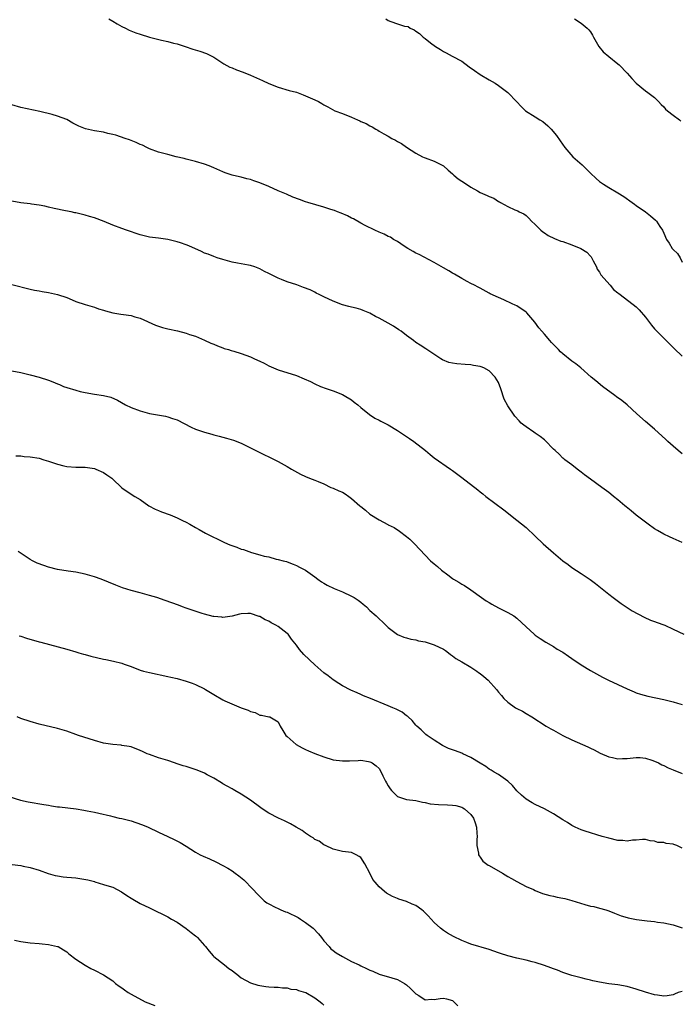
# Model space of a CAD drawing. Units: inches. Extents: x 2589000 to 2592000, y 1533000 to 1536000.
# Drawn here: x 2591337 to 2591481, y 1533808 to 1534023 of the extents above; entities that cross this region are included whole.
import ezdxf

# ---------------------------------------------------------------- set-up
doc = ezdxf.new("R2010")
doc.units = ezdxf.units.IN
doc.header["$MEASUREMENT"] = 0
doc.layers.add('LD25891533_10ft', color=132, linetype='Continuous')

msp = doc.modelspace()

# ---------------------------------------------------------------- linework, layer by layer
at = {"layer": 'LD25891533_10ft'}
for points, elevation in [([(2591356.19, 1534023), (2591357, 1534022.49), (2591357.94, 1534021.94), (2591359, 1534021.36), (2591359.77, 1534021), (2591360.56, 1534020.56), (2591362.01, 1534020.01), (2591363, 1534019.67), (2591365, 1534019.05), (2591367.6, 1534018.4), (2591369, 1534018.1), (2591370.25, 1534017.75), (2591371, 1534017.57), (2591372.79, 1534017), (2591374.45, 1534016.44), (2591375.98, 1534015.98), (2591377.45, 1534015.45), (2591378.41, 1534015), (2591379, 1534014.7), (2591381, 1534013.39), (2591381.23, 1534013.23), (2591382.53, 1534012.53), (2591383, 1534012.34), (2591383.95, 1534011.95), (2591385.42, 1534011.42), (2591387, 1534010.79), (2591389.61, 1534009.61), (2591390.96, 1534008.96), (2591393, 1534008.18), (2591395.44, 1534007.44), (2591397, 1534007.02), (2591398.46, 1534006.46), (2591399, 1534006.28), (2591401, 1534005.41), (2591401.81, 1534005), (2591402.56, 1534004.56), (2591403, 1534004.33), (2591403.83, 1534003.83), (2591405.4, 1534003), (2591407, 1534002.41), (2591409, 1534001.64), (2591410.31, 1534001), (2591410.81, 1534000.81), (2591411, 1534000.7), (2591412.22, 1534000.22), (2591413, 1533999.69), (2591413.51, 1533999.51), (2591414.26, 1533999), (2591414.76, 1533998.76), (2591415, 1533998.58), (2591416.03, 1533997.97), (2591417, 1533997.45), (2591417.81, 1533997), (2591418.59, 1533996.59), (2591419, 1533996.32), (2591419.88, 1533995.88), (2591421, 1533995.09), (2591423, 1533993.77), (2591424.45, 1533993), (2591424.83, 1533992.83), (2591425, 1533992.75), (2591427, 1533992.03), (2591429, 1533991.04), (2591430.05, 1533990.05), (2591431, 1533989.25), (2591431.28, 1533989), (2591432.21, 1533988.21), (2591433, 1533987.7), (2591434, 1533987), (2591435, 1533986.39), (2591436.46, 1533985.54), (2591437, 1533985.24), (2591437.53, 1533985), (2591438.57, 1533984.57), (2591439, 1533984.33), (2591439.98, 1533983.98), (2591441, 1533983.28), (2591441.19, 1533983.19), (2591441.46, 1533983), (2591443, 1533982.15), (2591444.58, 1533981.42), (2591445.18, 1533981.18), (2591445.52, 1533981), (2591446.54, 1533980.54), (2591447, 1533980.19), (2591447.63, 1533979.63), (2591448.18, 1533979), (2591449, 1533978.25), (2591450.24, 1533977), (2591450.65, 1533976.65), (2591451, 1533976.43), (2591451.83, 1533975.83), (2591453.17, 1533975.17), (2591454.61, 1533974.61), (2591455, 1533974.52), (2591457, 1533973.81), (2591458.92, 1533973), (2591460.23, 1533972.23), (2591461, 1533971.38), (2591461.19, 1533971.19), (2591461.64, 1533970.36), (2591462.34, 1533969), (2591462.51, 1533968.51), (2591463, 1533967.86), (2591463.28, 1533967.28), (2591465.29, 1533965), (2591466.07, 1533964.07), (2591467, 1533963.39), (2591467.19, 1533963.19), (2591467.48, 1533963), (2591471, 1533960.3), (2591471.65, 1533959.65), (2591473, 1533958.07), (2591474.3, 1533956.3), (2591475, 1533955.53), (2591475.24, 1533955.24), (2591477, 1533953.49), (2591477.51, 1533953), (2591479.23, 1533951.23), (2591481, 1533949.56)], 7870), ([(2591416.5, 1534023), (2591417, 1534022.66), (2591417.54, 1534022.46), (2591419, 1534021.96), (2591420.54, 1534021.46), (2591421.32, 1534021.32), (2591421.78, 1534021), (2591422.64, 1534020.64), (2591423, 1534020.37), (2591423.81, 1534019.81), (2591424.62, 1534019), (2591425, 1534018.74), (2591426.18, 1534017.82), (2591427.27, 1534017), (2591428.38, 1534016.38), (2591429, 1534015.92), (2591429.6, 1534015.6), (2591430.93, 1534014.93), (2591433, 1534013.79), (2591434.59, 1534012.59), (2591435.76, 1534011.76), (2591437, 1534010.92), (2591439, 1534009.74), (2591440.3, 1534009), (2591441, 1534008.52), (2591441.89, 1534007.89), (2591443.05, 1534007), (2591444.96, 1534004.96), (2591445.92, 1534003.92), (2591446.88, 1534003), (2591449, 1534001.67), (2591450.04, 1534001), (2591450.64, 1534000.64), (2591451.75, 1533999.75), (2591452.47, 1533999), (2591453.6, 1533997.6), (2591454.44, 1533996.44), (2591455.42, 1533995), (2591457.22, 1533993), (2591459.22, 1533991.21), (2591461, 1533989.44), (2591462.25, 1533988.25), (2591463, 1533987.62), (2591463.87, 1533987), (2591465, 1533986.31), (2591467, 1533985.15), (2591468.31, 1533984.31), (2591470.11, 1533983), (2591470.64, 1533982.64), (2591471, 1533982.41), (2591473, 1533981.02), (2591474.13, 1533980.13), (2591475.21, 1533979.21), (2591475.42, 1533979), (2591476.16, 1533977.84), (2591476.73, 1533977), (2591477, 1533976.34), (2591477.58, 1533975), (2591478.15, 1533974.15), (2591478.85, 1533973), (2591478.92, 1533972.92), (2591479, 1533972.8), (2591479.96, 1533971.96), (2591480.57, 1533971), (2591481, 1533970.05)], 7860), ([(2591457.55, 1534023), (2591459, 1534022.06), (2591460.28, 1534021), (2591460.65, 1534020.65), (2591461, 1534020.18), (2591461.46, 1534019.46), (2591461.69, 1534019), (2591462.86, 1534017), (2591463.83, 1534015.83), (2591465, 1534014.8), (2591467, 1534013.23), (2591467.25, 1534013), (2591469, 1534011.17), (2591470.03, 1534010.03), (2591471, 1534009.04), (2591473, 1534007.38), (2591473.54, 1534007), (2591475, 1534005.86), (2591475.84, 1534005), (2591476.4, 1534004.4), (2591477, 1534003.85), (2591477.37, 1534003.37), (2591477.78, 1534003), (2591479, 1534002.03), (2591480.41, 1534001), (2591480.73, 1534000.73)], 7850), ([(2591481, 1533928.33), (2591480.14, 1533929), (2591479, 1533929.98), (2591477.88, 1533931), (2591477.46, 1533931.46), (2591475, 1533933.68), (2591473, 1533935.35), (2591471.09, 1533937), (2591469, 1533938.94), (2591467.88, 1533939.88), (2591466.73, 1533940.73), (2591466.35, 1533941), (2591463.66, 1533943), (2591462.23, 1533944.23), (2591461.21, 1533945), (2591458.91, 1533947), (2591457.87, 1533947.87), (2591457, 1533948.47), (2591455, 1533950.1), (2591454.53, 1533950.53), (2591454.08, 1533951), (2591453.53, 1533951.53), (2591452.57, 1533952.57), (2591452.21, 1533953), (2591451, 1533954.35), (2591450.46, 1533955), (2591449.77, 1533955.77), (2591448.89, 1533957), (2591447.15, 1533959), (2591447, 1533959.14), (2591445, 1533960.5), (2591444.65, 1533960.65), (2591443.97, 1533961), (2591442.14, 1533961.86), (2591441, 1533962.32), (2591439.16, 1533963.16), (2591439, 1533963.28), (2591437, 1533964.36), (2591436.6, 1533964.6), (2591435.77, 1533965), (2591435, 1533965.39), (2591434.16, 1533965.84), (2591433, 1533966.5), (2591431.43, 1533967.43), (2591431, 1533967.67), (2591430.18, 1533968.18), (2591429, 1533968.8), (2591427, 1533969.95), (2591423.7, 1533971.7), (2591423, 1533972.03), (2591422.39, 1533972.39), (2591421.27, 1533973), (2591420.48, 1533973.52), (2591419, 1533974.53), (2591418.12, 1533975), (2591417.46, 1533975.46), (2591417, 1533975.66), (2591416.13, 1533976.13), (2591415, 1533976.56), (2591414.05, 1533977), (2591411.99, 1533978.01), (2591411, 1533978.54), (2591409.44, 1533979.44), (2591409, 1533979.64), (2591408.14, 1533980.14), (2591406.74, 1533980.74), (2591405.97, 1533981), (2591405.28, 1533981.28), (2591404.48, 1533981.52), (2591403, 1533982), (2591399.5, 1533983), (2591399, 1533983.16), (2591397.65, 1533983.65), (2591396.21, 1533984.21), (2591394.81, 1533984.81), (2591393, 1533985.58), (2591391, 1533986.49), (2591389, 1533987.33), (2591387.72, 1533987.72), (2591387, 1533988.01), (2591386.17, 1533988.17), (2591385, 1533988.53), (2591384.6, 1533988.6), (2591383, 1533989.01), (2591381.49, 1533989.49), (2591381, 1533989.7), (2591379, 1533990.6), (2591378, 1533991), (2591377, 1533991.37), (2591375, 1533991.96), (2591374.17, 1533992.18), (2591373, 1533992.47), (2591372.59, 1533992.59), (2591370.82, 1533993), (2591369, 1533993.46), (2591367, 1533994.02), (2591365, 1533994.74), (2591364.44, 1533995), (2591363.48, 1533995.48), (2591363, 1533995.68), (2591362.1, 1533996.1), (2591360.67, 1533996.67), (2591359.71, 1533997), (2591357.67, 1533997.67), (2591357, 1533997.84), (2591355.92, 1533998.08), (2591355, 1533998.31), (2591353, 1533998.63), (2591351.08, 1533999.08), (2591349.66, 1533999.66), (2591348.33, 1534000.33), (2591347, 1534001.07), (2591345, 1534001.85), (2591343.8, 1534002.19), (2591341.15, 1534002.85), (2591337, 1534003.75), (2591335, 1534004.32)], 7880), ([(2591480.97, 1533908.97), (2591479, 1533909.84), (2591478.23, 1533910.23), (2591477, 1533910.78), (2591475.63, 1533911.63), (2591475, 1533912), (2591473.57, 1533913), (2591473, 1533913.42), (2591471, 1533914.96), (2591469.87, 1533915.87), (2591468.77, 1533916.77), (2591468.53, 1533917), (2591467, 1533918.25), (2591466.06, 1533919), (2591465.49, 1533919.49), (2591465, 1533919.86), (2591463.47, 1533921), (2591461, 1533922.77), (2591459.74, 1533923.74), (2591459, 1533924.34), (2591458.1, 1533925), (2591457, 1533925.89), (2591455.48, 1533927), (2591455.22, 1533927.22), (2591455, 1533927.37), (2591454.2, 1533928.2), (2591453.36, 1533929), (2591453, 1533929.32), (2591451.19, 1533931.19), (2591451, 1533931.32), (2591450.1, 1533932.1), (2591449, 1533932.83), (2591448.71, 1533933), (2591447, 1533934.21), (2591446.52, 1533934.52), (2591445.96, 1533935), (2591445.47, 1533935.47), (2591444.53, 1533936.53), (2591443, 1533938.73), (2591442.21, 1533940.21), (2591441.51, 1533942.49), (2591441, 1533943.84), (2591440.31, 1533945), (2591439, 1533946.39), (2591437.84, 1533947), (2591437.22, 1533947.22), (2591437, 1533947.34), (2591435.54, 1533947.54), (2591435, 1533947.69), (2591433.75, 1533947.75), (2591431.9, 1533947.9), (2591431, 1533948.04), (2591430.22, 1533948.22), (2591428.8, 1533948.8), (2591428.48, 1533949), (2591425.2, 1533951.2), (2591423.98, 1533951.98), (2591423, 1533952.58), (2591422.46, 1533953), (2591421, 1533954.04), (2591419.78, 1533955), (2591419.33, 1533955.33), (2591418.11, 1533956.11), (2591417, 1533956.75), (2591415, 1533957.84), (2591414.23, 1533958.23), (2591413, 1533958.93), (2591411.54, 1533959.54), (2591411, 1533959.73), (2591410, 1533960), (2591409, 1533960.22), (2591408.4, 1533960.4), (2591407, 1533960.76), (2591405, 1533961.54), (2591403, 1533962.48), (2591401.93, 1533963), (2591401.32, 1533963.32), (2591401, 1533963.47), (2591399.98, 1533963.98), (2591398.55, 1533964.55), (2591397.08, 1533965.08), (2591395, 1533965.74), (2591393.76, 1533966.24), (2591393, 1533966.52), (2591391, 1533967.57), (2591390.04, 1533968.04), (2591389, 1533968.61), (2591388.7, 1533968.7), (2591387.94, 1533969), (2591387, 1533969.31), (2591386.6, 1533969.4), (2591385, 1533969.65), (2591384.17, 1533969.83), (2591383, 1533970.02), (2591381, 1533970.59), (2591379.75, 1533971), (2591379, 1533971.25), (2591377.76, 1533971.76), (2591377, 1533972.03), (2591376.35, 1533972.35), (2591373.57, 1533973.57), (2591373, 1533973.8), (2591371.75, 1533974.25), (2591371, 1533974.5), (2591369, 1533975.01), (2591367, 1533975.27), (2591365, 1533975.5), (2591363, 1533975.96), (2591359.98, 1533977), (2591359, 1533977.38), (2591357, 1533978.13), (2591355.12, 1533978.88), (2591353, 1533979.69), (2591351.98, 1533979.98), (2591351, 1533980.28), (2591350.4, 1533980.4), (2591349, 1533980.76), (2591348.79, 1533980.8), (2591347.94, 1533981), (2591346.75, 1533981.25), (2591344.27, 1533981.73), (2591343, 1533982), (2591342.23, 1533982.23), (2591341, 1533982.43), (2591339.34, 1533982.66), (2591339, 1533982.73), (2591337, 1533982.95), (2591335, 1533983.32)], 7890), ([(2591335, 1533965.14), (2591339, 1533964.15), (2591339.94, 1533963.94), (2591341, 1533963.76), (2591341.63, 1533963.63), (2591343, 1533963.44), (2591345.01, 1533963.01), (2591347, 1533962.32), (2591348.19, 1533961.81), (2591349, 1533961.49), (2591351, 1533960.83), (2591353, 1533960.24), (2591353.89, 1533959.89), (2591355, 1533959.57), (2591355.41, 1533959.41), (2591357.02, 1533959.02), (2591358.74, 1533958.74), (2591359.33, 1533958.67), (2591361, 1533958.41), (2591361.83, 1533958.17), (2591363, 1533957.86), (2591366.34, 1533956.34), (2591367, 1533956.11), (2591367.84, 1533955.84), (2591369, 1533955.55), (2591371.08, 1533955.08), (2591373, 1533954.57), (2591373.69, 1533954.31), (2591375, 1533953.89), (2591377, 1533953.08), (2591378.4, 1533952.4), (2591379, 1533952.15), (2591379.79, 1533951.79), (2591381, 1533951.38), (2591381.27, 1533951.27), (2591382.19, 1533951), (2591382.8, 1533950.8), (2591383.34, 1533950.66), (2591385, 1533950.13), (2591387, 1533949.39), (2591387.9, 1533949), (2591389, 1533948.47), (2591390.01, 1533948.01), (2591391, 1533947.49), (2591393, 1533946.63), (2591397, 1533945.35), (2591398.67, 1533944.67), (2591400.04, 1533944.04), (2591401, 1533943.55), (2591402.24, 1533943), (2591403.47, 1533942.53), (2591405, 1533942), (2591407, 1533941.23), (2591407.43, 1533941), (2591409, 1533940.05), (2591409.58, 1533939.58), (2591410.35, 1533939), (2591411, 1533938.41), (2591412.89, 1533936.89), (2591414.09, 1533936.09), (2591415, 1533935.65), (2591415.4, 1533935.4), (2591417, 1533934.59), (2591419, 1533933.41), (2591421.66, 1533931.66), (2591422.57, 1533931), (2591425.11, 1533929), (2591426.14, 1533928.14), (2591427, 1533927.46), (2591430.52, 1533925), (2591431, 1533924.68), (2591433, 1533923.17), (2591436.48, 1533920.48), (2591437, 1533920.02), (2591437.58, 1533919.58), (2591438.25, 1533919), (2591442.13, 1533916.13), (2591445, 1533913.87), (2591447, 1533912.25), (2591449, 1533910.41), (2591450.74, 1533908.74), (2591453, 1533906.72), (2591455, 1533905.02), (2591456.17, 1533904.17), (2591457, 1533903.54), (2591459, 1533902.26), (2591460.96, 1533900.96), (2591462.1, 1533900.1), (2591465, 1533897.75), (2591465.96, 1533897), (2591467.72, 1533895.72), (2591470.12, 1533894.12), (2591472.71, 1533892.71), (2591474.08, 1533892.08), (2591475, 1533891.78), (2591475.55, 1533891.55), (2591477, 1533891.08), (2591477.2, 1533891), (2591479, 1533890.16), (2591481.37, 1533889)], 7900), ([(2591335, 1533946.39), (2591337, 1533945.99), (2591339, 1533945.53), (2591341, 1533944.99), (2591343, 1533944.33), (2591343.97, 1533943.97), (2591345, 1533943.53), (2591345.39, 1533943.39), (2591346.28, 1533943), (2591347, 1533942.74), (2591349, 1533942.14), (2591349.89, 1533941.89), (2591351, 1533941.66), (2591353, 1533941.28), (2591354.98, 1533940.98), (2591356.61, 1533940.61), (2591358.02, 1533940.02), (2591359.79, 1533939), (2591361, 1533938.4), (2591363, 1533937.64), (2591365, 1533937.11), (2591368.49, 1533936.49), (2591369, 1533936.37), (2591370.03, 1533936.03), (2591371, 1533935.67), (2591374.09, 1533934.09), (2591375, 1533933.71), (2591377, 1533933.01), (2591378.56, 1533932.56), (2591379, 1533932.45), (2591380.15, 1533932.15), (2591381.75, 1533931.75), (2591383.29, 1533931.29), (2591385, 1533930.59), (2591385.84, 1533930.16), (2591387, 1533929.6), (2591389, 1533928.58), (2591390.08, 1533928.08), (2591391, 1533927.62), (2591391.43, 1533927.43), (2591393, 1533926.65), (2591395, 1533925.54), (2591395.94, 1533925), (2591396.59, 1533924.59), (2591397.89, 1533923.89), (2591399, 1533923.37), (2591399.84, 1533923), (2591401, 1533922.58), (2591401.74, 1533922.26), (2591403, 1533921.76), (2591404.46, 1533921), (2591405, 1533920.8), (2591406.27, 1533920.26), (2591407, 1533919.92), (2591407.6, 1533919.6), (2591408.39, 1533919), (2591409, 1533918.6), (2591410.84, 1533917), (2591411, 1533916.83), (2591412.01, 1533916.01), (2591413, 1533915.17), (2591415, 1533913.9), (2591416.89, 1533912.89), (2591417, 1533912.82), (2591418.26, 1533912.26), (2591419.48, 1533911.48), (2591421, 1533910.33), (2591421.7, 1533909.7), (2591422.72, 1533908.72), (2591425, 1533906.22), (2591426.23, 1533905), (2591427, 1533904.34), (2591427.74, 1533903.74), (2591428.59, 1533903), (2591429.97, 1533901.97), (2591431, 1533901.13), (2591431.19, 1533901), (2591432.34, 1533900.34), (2591433, 1533899.92), (2591433.61, 1533899.61), (2591435, 1533898.71), (2591437.31, 1533897), (2591438.32, 1533896.32), (2591439, 1533895.9), (2591439.56, 1533895.56), (2591441, 1533894.79), (2591443, 1533893.78), (2591444.31, 1533893), (2591445, 1533892.51), (2591447, 1533890.63), (2591448.78, 1533889), (2591449, 1533888.83), (2591450.08, 1533888.08), (2591451.31, 1533887.31), (2591453, 1533886.33), (2591453.79, 1533885.79), (2591455, 1533885.08), (2591456.21, 1533884.21), (2591457, 1533883.71), (2591459, 1533882.37), (2591461, 1533881.14), (2591463, 1533880.01), (2591463.65, 1533879.65), (2591464.96, 1533879), (2591467, 1533878.11), (2591469, 1533877.16), (2591470.51, 1533876.51), (2591471, 1533876.27), (2591471.95, 1533875.95), (2591473.52, 1533875.52), (2591477, 1533874.8), (2591479, 1533874.31), (2591480.01, 1533873.99), (2591481, 1533873.72)], 7910), ([(2591335.89, 1533927.89), (2591337, 1533927.84), (2591337.74, 1533927.74), (2591339, 1533927.66), (2591341, 1533927.33), (2591342.03, 1533927), (2591343, 1533926.72), (2591345, 1533926.03), (2591346.33, 1533925.67), (2591347, 1533925.51), (2591349, 1533925.4), (2591349.39, 1533925.39), (2591351, 1533925.43), (2591353, 1533925.13), (2591353.34, 1533925), (2591355, 1533924.22), (2591355.75, 1533923.75), (2591356.8, 1533923), (2591357, 1533922.79), (2591358.94, 1533921), (2591359, 1533920.92), (2591360.12, 1533920.12), (2591361.79, 1533919), (2591363, 1533918.34), (2591364.86, 1533917), (2591366.24, 1533916.24), (2591367, 1533915.94), (2591367.65, 1533915.65), (2591369.49, 1533915), (2591371, 1533914.4), (2591372.19, 1533913.81), (2591373, 1533913.43), (2591373.83, 1533913), (2591375, 1533912.25), (2591375.81, 1533911.81), (2591377.23, 1533911), (2591381.31, 1533909), (2591382.51, 1533908.51), (2591384, 1533908), (2591385, 1533907.58), (2591385.48, 1533907.48), (2591386.62, 1533907), (2591387.21, 1533906.79), (2591389, 1533906.32), (2591389.96, 1533906.04), (2591391, 1533905.85), (2591392.6, 1533905.4), (2591393, 1533905.32), (2591394.1, 1533905), (2591394.83, 1533904.83), (2591395, 1533904.75), (2591396.3, 1533904.3), (2591397, 1533903.99), (2591397.64, 1533903.64), (2591398.97, 1533902.97), (2591401, 1533901.52), (2591401.68, 1533901), (2591402.45, 1533900.45), (2591403, 1533900.16), (2591403.7, 1533899.7), (2591405.19, 1533899), (2591407, 1533898.26), (2591409, 1533897.31), (2591409.55, 1533897), (2591410.43, 1533896.43), (2591411, 1533895.98), (2591411.57, 1533895.57), (2591412.25, 1533895), (2591413, 1533894.21), (2591414.37, 1533893), (2591416.46, 1533891), (2591417, 1533890.52), (2591418.99, 1533888.99), (2591420.39, 1533888.39), (2591421, 1533888.24), (2591421.95, 1533887.95), (2591423, 1533887.81), (2591423.6, 1533887.6), (2591425, 1533887.37), (2591425.26, 1533887.26), (2591426.16, 1533887), (2591427, 1533886.71), (2591429, 1533885.74), (2591429.46, 1533885.46), (2591430.13, 1533885), (2591430.58, 1533884.58), (2591431, 1533884.34), (2591431.74, 1533883.74), (2591433, 1533883.04), (2591435, 1533881.87), (2591436.29, 1533881), (2591436.68, 1533880.68), (2591437, 1533880.47), (2591437.82, 1533879.82), (2591438.78, 1533879), (2591440.59, 1533877), (2591441, 1533876.38), (2591441.65, 1533875.65), (2591442.18, 1533875), (2591443, 1533874.22), (2591444.74, 1533873), (2591445, 1533872.85), (2591446.24, 1533872.24), (2591447, 1533871.74), (2591448.25, 1533871), (2591451.41, 1533869), (2591452.42, 1533868.42), (2591453, 1533868.12), (2591455.01, 1533867), (2591457, 1533866.05), (2591460.48, 1533864.48), (2591461, 1533864.21), (2591461.82, 1533863.82), (2591463.13, 1533863.13), (2591465, 1533862.3), (2591465.85, 1533862.15), (2591467, 1533861.88), (2591468.04, 1533861.96), (2591469, 1533861.98), (2591471, 1533862.21), (2591471.84, 1533862.16), (2591473, 1533862.05), (2591474.37, 1533861.63), (2591475, 1533861.4), (2591475.87, 1533861), (2591476.59, 1533860.59), (2591477, 1533860.45), (2591477.94, 1533859.94), (2591479, 1533859.48), (2591481, 1533858.66)], 7920), ([(2591481, 1533842.47), (2591479.81, 1533843), (2591479.21, 1533843.21), (2591479, 1533843.31), (2591477.48, 1533843.48), (2591477, 1533843.68), (2591475.7, 1533843.7), (2591475, 1533843.98), (2591474.04, 1533844.04), (2591473, 1533844.3), (2591472.33, 1533844.33), (2591471, 1533844.16), (2591470.18, 1533844.18), (2591469, 1533843.95), (2591468.08, 1533844.08), (2591467, 1533844.1), (2591465, 1533844.58), (2591463.57, 1533845), (2591459.85, 1533846.15), (2591459, 1533846.43), (2591457.71, 1533847), (2591457, 1533847.34), (2591456.02, 1533848.02), (2591455, 1533848.63), (2591453, 1533849.93), (2591451, 1533851), (2591449, 1533851.92), (2591448.33, 1533852.33), (2591447, 1533853.09), (2591445.98, 1533853.98), (2591445, 1533854.9), (2591444.07, 1533856.07), (2591443, 1533857.04), (2591441, 1533858.45), (2591440.06, 1533859), (2591439.43, 1533859.43), (2591439, 1533859.65), (2591438.22, 1533860.22), (2591437, 1533860.94), (2591435, 1533862.2), (2591433.24, 1533863), (2591433, 1533863.12), (2591431.62, 1533863.62), (2591431, 1533863.88), (2591430.15, 1533864.15), (2591428.8, 1533864.8), (2591427, 1533865.94), (2591425.45, 1533867), (2591425.21, 1533867.21), (2591425, 1533867.35), (2591424.17, 1533868.17), (2591423.22, 1533869), (2591423, 1533869.21), (2591422.24, 1533870.24), (2591421.3, 1533871), (2591421.16, 1533871.16), (2591421, 1533871.23), (2591420.05, 1533872.05), (2591419, 1533872.54), (2591418.7, 1533872.7), (2591417.96, 1533873), (2591417, 1533873.46), (2591413.11, 1533875), (2591411.64, 1533875.64), (2591411, 1533875.93), (2591410.23, 1533876.23), (2591408.84, 1533876.84), (2591407, 1533877.75), (2591406.26, 1533878.26), (2591405, 1533879.07), (2591403.95, 1533879.95), (2591403, 1533880.65), (2591401, 1533882.35), (2591398.64, 1533884.64), (2591397.69, 1533885.69), (2591397, 1533886.63), (2591395.94, 1533887.94), (2591395.19, 1533889), (2591395, 1533889.19), (2591393, 1533890.72), (2591392.52, 1533891), (2591391.5, 1533891.5), (2591391, 1533891.84), (2591390.18, 1533892.18), (2591389, 1533892.87), (2591388.9, 1533892.9), (2591387, 1533893.55), (2591386.44, 1533893.56), (2591385, 1533893.49), (2591384.58, 1533893.42), (2591383, 1533892.99), (2591381, 1533892.68), (2591380.74, 1533892.74), (2591379, 1533892.87), (2591378.9, 1533892.9), (2591377, 1533893.38), (2591376.47, 1533893.53), (2591373, 1533894.71), (2591372.2, 1533895), (2591371.34, 1533895.34), (2591369.88, 1533895.88), (2591368.4, 1533896.4), (2591366.61, 1533897), (2591365, 1533897.49), (2591363, 1533898.05), (2591361, 1533898.57), (2591359.14, 1533899.14), (2591357.68, 1533899.68), (2591354.49, 1533901), (2591353, 1533901.54), (2591351, 1533902.13), (2591349, 1533902.52), (2591347.27, 1533902.73), (2591345, 1533903.1), (2591343, 1533903.63), (2591341.97, 1533903.97), (2591340.53, 1533904.53), (2591339.57, 1533905), (2591339, 1533905.33), (2591336.41, 1533907)], 7930), ([(2591336.66, 1533888.66), (2591337, 1533888.57), (2591338.2, 1533888.2), (2591341, 1533887.4), (2591341.32, 1533887.32), (2591343.21, 1533886.79), (2591347, 1533885.78), (2591349, 1533885.2), (2591349.6, 1533885), (2591350.67, 1533884.67), (2591351, 1533884.59), (2591352.23, 1533884.23), (2591355, 1533883.58), (2591355.5, 1533883.5), (2591357.14, 1533883.14), (2591359, 1533882.69), (2591359.51, 1533882.49), (2591361, 1533881.99), (2591363, 1533881.22), (2591363.73, 1533881), (2591365, 1533880.66), (2591369, 1533879.85), (2591369.67, 1533879.67), (2591371, 1533879.36), (2591373, 1533878.78), (2591374.33, 1533878.33), (2591375, 1533878.06), (2591377, 1533877.11), (2591377.2, 1533877), (2591379, 1533875.87), (2591381, 1533874.76), (2591381.45, 1533874.55), (2591384.98, 1533873.02), (2591386.5, 1533872.5), (2591387, 1533872.17), (2591387.99, 1533871.99), (2591389, 1533871.41), (2591389.41, 1533871.41), (2591391, 1533871.07), (2591391.21, 1533871), (2591393, 1533869.93), (2591393.44, 1533869), (2591394.08, 1533868.08), (2591394.67, 1533867), (2591395, 1533866.72), (2591396.93, 1533865), (2591398.27, 1533864.27), (2591399, 1533863.95), (2591399.64, 1533863.64), (2591401.04, 1533863.04), (2591403, 1533862.29), (2591405, 1533861.7), (2591407, 1533861.44), (2591408.53, 1533861.47), (2591410.46, 1533861.54), (2591411, 1533861.58), (2591412.7, 1533861.3), (2591413, 1533861.27), (2591413.19, 1533861.19), (2591413.5, 1533861), (2591414.39, 1533860.39), (2591415, 1533859.75), (2591415.31, 1533859.31), (2591415.84, 1533858.16), (2591416.43, 1533857), (2591416.65, 1533856.65), (2591417, 1533855.98), (2591417.38, 1533855.38), (2591417.72, 1533855), (2591419, 1533853.68), (2591421, 1533853), (2591423, 1533852.79), (2591424.43, 1533852.43), (2591425, 1533852.4), (2591426.11, 1533852.11), (2591427.95, 1533851.95), (2591429.9, 1533851.9), (2591431, 1533851.82), (2591431.7, 1533851.7), (2591433, 1533851.33), (2591433.22, 1533851.22), (2591433.58, 1533851), (2591435, 1533849.75), (2591435.53, 1533849), (2591435.94, 1533847.94), (2591436.22, 1533847), (2591436.28, 1533845.72), (2591436.34, 1533845), (2591436.31, 1533844.31), (2591436.32, 1533843), (2591436.65, 1533841.35), (2591436.67, 1533841), (2591436.76, 1533840.76), (2591437, 1533840.49), (2591437.62, 1533839.62), (2591438.76, 1533838.76), (2591439, 1533838.64), (2591441.87, 1533837), (2591443, 1533836.29), (2591443.84, 1533835.84), (2591445, 1533835.17), (2591447, 1533834.12), (2591448.59, 1533833.41), (2591449, 1533833.21), (2591450.6, 1533832.6), (2591452.16, 1533832.16), (2591453, 1533831.99), (2591453.8, 1533831.8), (2591455, 1533831.58), (2591455.46, 1533831.46), (2591457, 1533831.07), (2591459.83, 1533830.17), (2591461, 1533829.84), (2591461.73, 1533829.73), (2591463, 1533829.39), (2591464.39, 1533829), (2591465, 1533828.81), (2591466.25, 1533828.25), (2591467, 1533827.99), (2591467.7, 1533827.7), (2591469, 1533827.34), (2591469.27, 1533827.27), (2591471.06, 1533826.94), (2591473.38, 1533826.62), (2591475, 1533826.44), (2591475.66, 1533826.34), (2591477, 1533826.18), (2591479, 1533825.74), (2591481, 1533825.09)], 7940), ([(2591481, 1533811.25), (2591480.13, 1533811), (2591479.35, 1533810.65), (2591479, 1533810.51), (2591477.7, 1533810.3), (2591477, 1533810.22), (2591475.59, 1533810.41), (2591475, 1533810.51), (2591473, 1533811.1), (2591471, 1533811.77), (2591469, 1533812.34), (2591467, 1533812.7), (2591465, 1533812.93), (2591463, 1533813.24), (2591461.54, 1533813.54), (2591461, 1533813.67), (2591460.07, 1533813.93), (2591459, 1533814.18), (2591457, 1533814.72), (2591455, 1533815.38), (2591453.83, 1533815.84), (2591453, 1533816.13), (2591452.38, 1533816.38), (2591451, 1533816.87), (2591449, 1533817.54), (2591448.3, 1533817.7), (2591447, 1533818.04), (2591445, 1533818.47), (2591443, 1533818.99), (2591441.47, 1533819.47), (2591441, 1533819.65), (2591439.98, 1533819.98), (2591439, 1533820.34), (2591435, 1533821.56), (2591434.08, 1533821.92), (2591433, 1533822.32), (2591431.17, 1533823.17), (2591429.91, 1533823.91), (2591429, 1533824.5), (2591428.38, 1533825), (2591427, 1533826.22), (2591426.37, 1533827), (2591425.71, 1533827.71), (2591424.69, 1533828.69), (2591424.32, 1533829), (2591423, 1533829.92), (2591422.23, 1533830.23), (2591421, 1533830.82), (2591419.33, 1533831.33), (2591419, 1533831.49), (2591417.91, 1533831.91), (2591416.63, 1533832.63), (2591416.15, 1533833), (2591415, 1533834.03), (2591414.14, 1533835), (2591413.64, 1533835.64), (2591413, 1533836.97), (2591411.93, 1533839), (2591411, 1533840.38), (2591410.65, 1533840.65), (2591410.02, 1533841), (2591409, 1533841.46), (2591407, 1533841.72), (2591405, 1533842.22), (2591403.31, 1533843), (2591403.11, 1533843.11), (2591403, 1533843.15), (2591401.94, 1533843.94), (2591401, 1533844.36), (2591400.66, 1533844.66), (2591400.08, 1533845), (2591399, 1533845.7), (2591398.27, 1533846.27), (2591396.94, 1533847), (2591395.74, 1533847.74), (2591395, 1533848.11), (2591394.38, 1533848.38), (2591393.08, 1533849), (2591391, 1533850.09), (2591390.43, 1533850.43), (2591389.25, 1533851.25), (2591387, 1533852.87), (2591385, 1533854.16), (2591383.62, 1533855), (2591383.23, 1533855.23), (2591383, 1533855.33), (2591381.95, 1533855.95), (2591381, 1533856.47), (2591380.68, 1533856.68), (2591379, 1533857.68), (2591377.57, 1533858.43), (2591377, 1533858.75), (2591375.42, 1533859.42), (2591373, 1533860.19), (2591372.35, 1533860.35), (2591371, 1533860.83), (2591370.44, 1533861), (2591369, 1533861.49), (2591367, 1533862.11), (2591365, 1533862.8), (2591364.5, 1533863), (2591363.47, 1533863.47), (2591363, 1533863.73), (2591361, 1533864.48), (2591360.59, 1533864.59), (2591359, 1533864.82), (2591358.85, 1533864.85), (2591357, 1533865.01), (2591355, 1533865.33), (2591353, 1533865.86), (2591349.53, 1533867), (2591349, 1533867.2), (2591347, 1533867.88), (2591345, 1533868.46), (2591341, 1533869.44), (2591339, 1533870.02), (2591337, 1533870.7), (2591336.2, 1533871)], 7950), ([(2591333, 1533854.13), (2591336.91, 1533852.91), (2591338.56, 1533852.56), (2591341.98, 1533851.98), (2591343, 1533851.77), (2591343.68, 1533851.68), (2591345, 1533851.44), (2591345.41, 1533851.41), (2591349.01, 1533851.01), (2591350.74, 1533850.74), (2591351.43, 1533850.57), (2591353, 1533850.26), (2591353.95, 1533850.05), (2591356.55, 1533849.45), (2591357, 1533849.33), (2591358.41, 1533849), (2591359, 1533848.88), (2591361, 1533848.38), (2591362.04, 1533848.04), (2591363.51, 1533847.51), (2591364.69, 1533847), (2591367, 1533845.91), (2591369.02, 1533845), (2591370.36, 1533844.36), (2591371.68, 1533843.68), (2591373, 1533842.85), (2591375, 1533841.57), (2591376.01, 1533841), (2591376.67, 1533840.67), (2591378.08, 1533840.08), (2591379.46, 1533839.46), (2591381, 1533838.67), (2591382.05, 1533838.05), (2591383, 1533837.47), (2591383.69, 1533837), (2591384.44, 1533836.44), (2591385.53, 1533835.53), (2591386.07, 1533835), (2591387, 1533834.02), (2591389, 1533831.88), (2591390, 1533831), (2591390.56, 1533830.56), (2591391, 1533830.28), (2591392.4, 1533829.6), (2591393, 1533829.29), (2591393.6, 1533829), (2591394.59, 1533828.59), (2591395, 1533828.48), (2591397.35, 1533827.35), (2591397.88, 1533827), (2591399, 1533826.28), (2591400.65, 1533825), (2591401.78, 1533823.78), (2591402.46, 1533823), (2591403, 1533822.24), (2591404.12, 1533821), (2591404.52, 1533820.52), (2591405, 1533820.18), (2591405.66, 1533819.66), (2591407, 1533818.87), (2591409, 1533817.79), (2591410.65, 1533817), (2591411, 1533816.81), (2591412.24, 1533816.24), (2591413, 1533815.85), (2591413.62, 1533815.62), (2591415.03, 1533815.03), (2591417.77, 1533814.23), (2591419, 1533813.81), (2591420.5, 1533813), (2591421, 1533812.7), (2591421.87, 1533811.87), (2591423, 1533810.74), (2591423.67, 1533810.33), (2591425, 1533809.42), (2591426.45, 1533809.55), (2591427, 1533809.48), (2591428.29, 1533809.71), (2591429, 1533809.78), (2591429.66, 1533809.66), (2591431, 1533809.25), (2591431.3, 1533809), (2591432.13, 1533808.13)], 7960), ([(2591335.1, 1533838.9), (2591337, 1533838.63), (2591337.49, 1533838.51), (2591339, 1533838.22), (2591341, 1533837.62), (2591342.94, 1533836.94), (2591344.5, 1533836.5), (2591345, 1533836.4), (2591346.21, 1533836.21), (2591347, 1533836.15), (2591348.04, 1533836.04), (2591349, 1533835.98), (2591349.85, 1533835.85), (2591351.56, 1533835.56), (2591353, 1533835.15), (2591353.12, 1533835.13), (2591355, 1533834.56), (2591355.71, 1533834.29), (2591357, 1533833.91), (2591358.92, 1533832.92), (2591360.11, 1533832.11), (2591361, 1533831.58), (2591361.35, 1533831.35), (2591363, 1533830.42), (2591365, 1533829.41), (2591365.29, 1533829.29), (2591369, 1533827.48), (2591369.77, 1533827), (2591371, 1533826.29), (2591373, 1533824.91), (2591374.1, 1533824.1), (2591375, 1533823.36), (2591375.22, 1533823.22), (2591375.46, 1533823), (2591377, 1533821.25), (2591377.21, 1533821), (2591378, 1533820), (2591378.84, 1533819), (2591379, 1533818.86), (2591381.31, 1533817), (2591382.27, 1533816.27), (2591383, 1533815.77), (2591383.43, 1533815.43), (2591384, 1533815), (2591385, 1533814.22), (2591387, 1533813.09), (2591388.59, 1533812.59), (2591389, 1533812.5), (2591390.31, 1533812.31), (2591391, 1533812.27), (2591392.14, 1533812.14), (2591393, 1533812.17), (2591393.99, 1533811.99), (2591395, 1533812.01), (2591395.77, 1533811.77), (2591397, 1533811.64), (2591397.46, 1533811.46), (2591399, 1533811.04), (2591399.08, 1533811), (2591401, 1533809.82), (2591402.18, 1533809), (2591402.58, 1533808.58), (2591403, 1533808.26)], 7970), ([(2591335.61, 1533822.39), (2591337, 1533822.09), (2591338.03, 1533821.97), (2591339, 1533821.8), (2591341, 1533821.65), (2591341.63, 1533821.63), (2591343, 1533821.49), (2591345, 1533821.06), (2591345.13, 1533821), (2591346.3, 1533820.3), (2591347, 1533819.83), (2591347.44, 1533819.44), (2591349, 1533818.3), (2591350.98, 1533816.98), (2591352.23, 1533816.23), (2591353, 1533815.87), (2591355, 1533814.83), (2591357, 1533813.52), (2591357.63, 1533813), (2591358.4, 1533812.4), (2591359, 1533812), (2591359.57, 1533811.57), (2591360.39, 1533811), (2591361, 1533810.64), (2591364.06, 1533809), (2591366.15, 1533808.15)], 7980)]:
    msp.add_lwpolyline(points, dxfattribs=dict(at, elevation=elevation))

doc.saveas('drawing.dxf')
